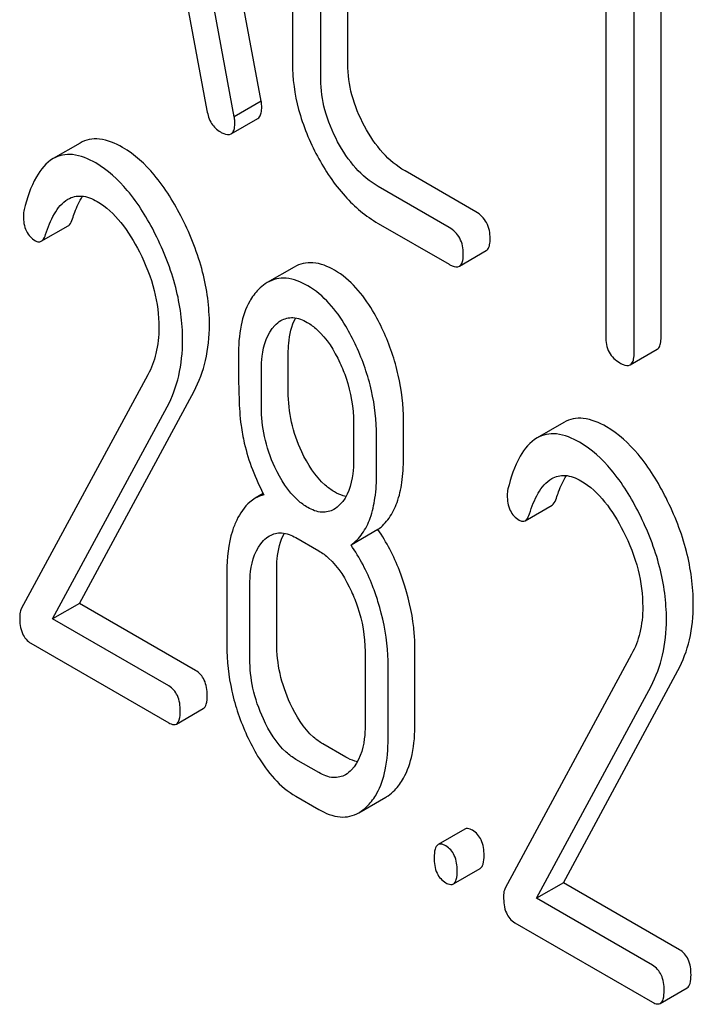
# Model space of a CAD drawing. Units: millimetres. Extents: x 0 to 4200, y 0 to 2970.
# Drawn here: x 3403 to 3408, y 1144 to 1152 of the extents above; entities that cross this region are included whole.
import ezdxf

# ---------------------------------------------------------------- set-up
doc = ezdxf.new("R2010")
doc.units = ezdxf.units.MM
doc.header["$LTSCALE"] = 231
doc.layers.get('0').update_dxf_attribs({"linetype": 'CONTINUOUS'})

msp = doc.modelspace()

# ---------------------------------------------------------------- linework, layer by layer
at = {"color": 7, "linetype": 'Continuous'}
for p, q in [((3404.86, 1151.0885), (3404.0728, 1155.3074)), ((3404.6479, 1150.966), (3403.8607, 1155.1849)), ((3405.1067, 1153.7243), (3405.1067, 1151.3898)), ((3405.5438, 1151.3824), (3405.5438, 1153.7169)), ((3405.3316, 1151.2599), (3405.3316, 1153.5945)), ((3407.5808, 1152.8795), (3407.5808, 1149.2318)), ((3407.8058, 1149.102), (3407.8058, 1152.7497)), ((3408.0179, 1149.2245), (3408.0179, 1152.6272)), ((3404.2115, 1152.2013), (3404.4319, 1151.0148)), ((3404.86, 1151.0885), (3404.6479, 1150.966)), ((3404.6221, 1150.8301), (3404.8342, 1150.9526)), ((3403.4296, 1150.7575), (3403.2174, 1150.635)), ((3406.5559, 1150.2144), (3405.9959, 1150.5378)), ((3406.3438, 1150.0919), (3405.7837, 1150.4153)), ((3405.7837, 1150.1235), (3406.3438, 1149.8001)), ((3403.1233, 1149.9818), (3403.3354, 1150.1043)), ((3406.4249, 1149.7855), (3406.6371, 1149.908)), ((3405.1206, 1149.7788), (3404.9085, 1149.6564)), ((3407.7744, 1149.0064), (3407.9866, 1149.1288)), ((3405.0737, 1148.7946), (3405.0737, 1149.0922)), ((3404.8616, 1148.6721), (3404.8616, 1148.9697)), ((3403.9645, 1148.9274), (3402.9656, 1147.0791)), ((3403.4252, 1147.1229), (3404.3295, 1148.7982)), ((3403.213, 1147.0004), (3404.1174, 1148.6757)), ((3405.9835, 1148.2693), (3405.9835, 1148.567)), ((3405.5894, 1148.5495), (3405.5894, 1148.2519)), ((3407.2507, 1148.5514), (3407.0386, 1148.429)), ((3405.7714, 1148.1468), (3405.7714, 1148.4445)), ((3404.8766, 1147.9893), (3404.8133, 1147.9528)), ((3406.9444, 1147.7757), (3407.1566, 1147.8982)), ((3405.7815, 1147.706), (3405.5694, 1147.5835)), ((3405.1345, 1147.642), (3405.3165, 1147.5369)), ((3404.5886, 1147.3735), (3404.5886, 1146.7899)), ((3404.9827, 1146.8073), (3404.9827, 1147.3909)), ((3404.7706, 1146.6848), (3404.7706, 1147.2685)), ((3403.4252, 1147.1229), (3403.213, 1147.0004)), ((3404.3422, 1146.5934), (3403.4252, 1147.1229)), ((3404.1301, 1146.471), (3403.213, 1147.0004)), ((3403.042, 1146.8074), (3404.1301, 1146.1792)), ((3405.6804, 1146.7432), (3405.6804, 1146.1596)), ((3406.0745, 1146.177), (3406.0745, 1146.7606)), ((3407.7856, 1146.7213), (3406.7867, 1144.873)), ((3405.8623, 1146.0545), (3405.8623, 1146.6381)), ((3407.2463, 1144.9168), (3408.1506, 1146.5921)), ((3407.0342, 1144.7944), (3407.9385, 1146.4696)), ((3404.1905, 1146.1698), (3404.4026, 1146.2922)), ((3405.5286, 1145.9085), (3405.3466, 1146.0136)), ((3405.3165, 1145.786), (3405.1345, 1145.8911)), ((3405.1345, 1145.5993), (3405.3165, 1145.4942)), ((3405.6319, 1145.4697), (3405.844, 1145.5922)), ((3406.4689, 1145.3401), (3406.2568, 1145.2176)), ((3406.3777, 1144.907), (3406.5898, 1145.0295)), ((3407.2463, 1144.9168), (3407.0342, 1144.7944)), ((3408.1634, 1144.3874), (3407.2463, 1144.9168)), ((3407.9512, 1144.2649), (3407.0342, 1144.7944)), ((3406.8631, 1144.6013), (3407.9512, 1143.9731)), ((3408.0116, 1143.9637), (3408.2238, 1144.0862))]:
    msp.add_line(p, q, dxfattribs=at)
msp.add_arc((3404.9494, 1147.7164), 0.2728, 104.39824, 119.93379, dxfattribs=at)
for points, knots in [([(3405.1067, 1151.3898), (3405.1067, 1151.2661), (3405.1422, 1151.009), (3405.2415, 1150.7702), (3405.3041, 1150.6535)], [0, 0, 0, 0, 0.48289, 1, 1, 1, 1]), ([(3405.6759, 1150.891), (3405.6339, 1150.9691), (3405.5671, 1151.1284), (3405.5438, 1151.3001), (3405.5438, 1151.3824)], [0, 0, 0, 0, 0.518767, 1, 1, 1, 1]), ([(3405.4638, 1150.7685), (3405.4211, 1150.8479), (3405.3546, 1151.0074), (3405.3316, 1151.1791), (3405.3316, 1151.2599)], [0, 0, 0, 0, 0.526945, 1, 1, 1, 1]), ([(3404.8645, 1151.0421), (3404.8645, 1151.0453), (3404.8637, 1151.0608), (3404.8615, 1151.0762), (3404.86, 1151.0885)], [0, 0, 0, 0, 0.204537, 1, 1, 1, 1]), ([(3404.4319, 1151.0148), (3404.4379, 1150.9789), (3404.4588, 1150.9116), (3404.51, 1150.8617), (3404.5377, 1150.8458)], [0, 0, 0, 0, 0.532598, 1, 1, 1, 1]), ([(3404.8342, 1150.9526), (3404.8394, 1150.9556), (3404.8522, 1150.968), (3404.8629, 1150.9999), (3404.8645, 1151.0266), (3404.8645, 1151.0421)], [0, 0, 0, 0, 0.183435, 0.52547, 1, 1, 1, 1]), ([(3404.6221, 1150.8301), (3404.6273, 1150.8331), (3404.6401, 1150.8455), (3404.6508, 1150.8774), (3404.6524, 1150.9041), (3404.6524, 1150.9196)], [0, 0, 0, 0, 0.183435, 0.52547, 1, 1, 1, 1]), ([(3404.6524, 1150.9196), (3404.6524, 1150.9228), (3404.6516, 1150.9383), (3404.6493, 1150.9537), (3404.6479, 1150.966)], [0, 0, 0, 0, 0.204537, 1, 1, 1, 1]), ([(3404.5377, 1150.8458), (3404.5461, 1150.8409), (3404.5711, 1150.8277), (3404.6052, 1150.8204), (3404.6221, 1150.8301)], [0, 0, 0, 0, 0.334189, 1, 1, 1, 1]), ([(3405.9959, 1150.5378), (3405.9309, 1150.5752), (3405.8057, 1150.6804), (3405.7164, 1150.8157), (3405.6759, 1150.891)], [0, 0, 0, 0, 0.467295, 1, 1, 1, 1]), ([(3403.7654, 1150.723), (3403.7093, 1150.7554), (3403.6215, 1150.7934), (3403.5022, 1150.7898), (3403.452, 1150.7705), (3403.4296, 1150.7575)], [0, 0, 0, 0, 0.551836, 0.779472, 1, 1, 1, 1]), ([(3405.7837, 1150.4153), (3405.7179, 1150.4533), (3405.5929, 1150.5588), (3405.5038, 1150.6942), (3405.4638, 1150.7685)], [0, 0, 0, 0, 0.473667, 1, 1, 1, 1]), ([(3403.5533, 1150.6005), (3403.4971, 1150.6329), (3403.4093, 1150.6709), (3403.2901, 1150.6674), (3403.2399, 1150.648), (3403.2174, 1150.635)], [0, 0, 0, 0, 0.551836, 0.779472, 1, 1, 1, 1]), ([(3404.2361, 1150.1613), (3404.1745, 1150.2834), (3404.0461, 1150.4963), (3403.8607, 1150.668), (3403.7654, 1150.723)], [0, 0, 0, 0, 0.554316, 1, 1, 1, 1]), ([(3403.2174, 1150.635), (3403.1609, 1150.6024), (3403.0577, 1150.4723), (3403.0101, 1150.3217), (3402.9876, 1150.2325)], [0, 0, 0, 0, 0.415123, 1, 1, 1, 1]), ([(3404.024, 1150.0388), (3403.9624, 1150.161), (3403.834, 1150.3738), (3403.6485, 1150.5455), (3403.5533, 1150.6005)], [0, 0, 0, 0, 0.554316, 1, 1, 1, 1]), ([(3405.3041, 1150.6535), (3405.3646, 1150.5408), (3405.4986, 1150.338), (3405.6861, 1150.1798), (3405.7837, 1150.1235)], [0, 0, 0, 0, 0.531536, 1, 1, 1, 1]), ([(3403.1576, 1150.0358), (3403.1754, 1150.092), (3403.2152, 1150.1959), (3403.2882, 1150.2885), (3403.3339, 1150.3149)], [0, 0, 0, 0, 0.527641, 1, 1, 1, 1]), ([(3403.3339, 1150.3149), (3403.365, 1150.3328), (3403.4488, 1150.3513), (3403.526, 1150.3186), (3403.5642, 1150.2966)], [0, 0, 0, 0, 0.44878, 1, 1, 1, 1]), ([(3403.3697, 1150.1583), (3403.3753, 1150.1759), (3403.3966, 1150.2379), (3403.4239, 1150.2984), (3403.4492, 1150.3382)], [0, 0, 0, 0, 0.281305, 1, 1, 1, 1]), ([(3403.5642, 1150.2966), (3403.6364, 1150.2549), (3403.766, 1150.1304), (3403.8568, 1149.9799), (3403.8984, 1149.8983)], [0, 0, 0, 0, 0.47634, 1, 1, 1, 1]), ([(3406.6684, 1150.0036), (3406.6684, 1150.0465), (3406.6533, 1150.1324), (3406.5905, 1150.1945), (3406.5559, 1150.2144)], [0, 0, 0, 0, 0.517748, 1, 1, 1, 1]), ([(3402.9819, 1150.1833), (3402.9819, 1150.1422), (3402.9911, 1150.0632), (3403.0464, 1150.0031), (3403.0766, 1149.9857)], [0, 0, 0, 0, 0.541446, 1, 1, 1, 1]), ([(3403.3354, 1150.1043), (3403.3391, 1150.1064), (3403.356, 1150.1204), (3403.3645, 1150.1417), (3403.3697, 1150.1583)], [0, 0, 0, 0, 0.196475, 1, 1, 1, 1]), ([(3404.4514, 1149.3231), (3404.4514, 1149.4629), (3404.4113, 1149.7543), (3404.304, 1150.0268), (3404.2361, 1150.1613)], [0, 0, 0, 0, 0.481425, 1, 1, 1, 1]), ([(3404.2393, 1149.2006), (3404.2393, 1149.3405), (3404.1992, 1149.6318), (3404.0918, 1149.9043), (3404.024, 1150.0388)], [0, 0, 0, 0, 0.481425, 1, 1, 1, 1]), ([(3406.4562, 1149.8811), (3406.4562, 1149.924), (3406.4412, 1150.0099), (3406.3784, 1150.072), (3406.3438, 1150.0919)], [0, 0, 0, 0, 0.517748, 1, 1, 1, 1]), ([(3403.0766, 1149.9857), (3403.0842, 1149.9813), (3403.0998, 1149.9746), (3403.1169, 1149.9781), (3403.1233, 1149.9818)], [0, 0, 0, 0, 0.543918, 1, 1, 1, 1]), ([(3403.1233, 1149.9818), (3403.127, 1149.9839), (3403.1439, 1149.9979), (3403.1524, 1150.0192), (3403.1576, 1150.0358)], [0, 0, 0, 0, 0.196475, 1, 1, 1, 1]), ([(3406.6371, 1149.908), (3406.6424, 1149.9111), (3406.6558, 1149.9242), (3406.6667, 1149.9583), (3406.6684, 1149.9869), (3406.6684, 1150.0036)], [0, 0, 0, 0, 0.178538, 0.518942, 1, 1, 1, 1]), ([(3403.8984, 1149.8983), (3403.948, 1149.801), (3404.0248, 1149.6063), (3404.0519, 1149.3983), (3404.0519, 1149.3001)], [0, 0, 0, 0, 0.526415, 1, 1, 1, 1]), ([(3405.4394, 1149.7536), (3405.3874, 1149.7836), (3405.3042, 1149.8178), (3405.1913, 1149.8112), (3405.1428, 1149.7916), (3405.1206, 1149.7788)], [0, 0, 0, 0, 0.539429, 0.770186, 1, 1, 1, 1]), ([(3406.4249, 1149.7855), (3406.4303, 1149.7886), (3406.4436, 1149.8017), (3406.4546, 1149.8358), (3406.4562, 1149.8644), (3406.4562, 1149.8811)], [0, 0, 0, 0, 0.178538, 0.518942, 1, 1, 1, 1]), ([(3405.8234, 1149.2751), (3405.7983, 1149.3298), (3405.7046, 1149.512), (3405.5659, 1149.6806), (3405.4394, 1149.7536)], [0, 0, 0, 0, 0.291592, 1, 1, 1, 1]), ([(3406.3438, 1149.8001), (3406.3518, 1149.7955), (3406.3759, 1149.7828), (3406.4087, 1149.7761), (3406.4249, 1149.7855)], [0, 0, 0, 0, 0.33079, 1, 1, 1, 1]), ([(3404.9085, 1149.6564), (3404.9024, 1149.6529), (3404.8775, 1149.6372), (3404.855, 1149.6179), (3404.8393, 1149.602)], [0, 0, 0, 0, 0.239308, 1, 1, 1, 1]), ([(3405.2273, 1149.6311), (3405.1753, 1149.6612), (3405.092, 1149.6954), (3404.9792, 1149.6887), (3404.9307, 1149.6692), (3404.9085, 1149.6564)], [0, 0, 0, 0, 0.539429, 0.770186, 1, 1, 1, 1]), ([(3404.8393, 1149.602), (3404.8118, 1149.5742), (3404.7486, 1149.4875), (3404.6899, 1149.3059), (3404.6796, 1149.1567), (3404.6796, 1149.0748)], [0, 0, 0, 0, 0.208172, 0.563631, 1, 1, 1, 1]), ([(3405.6112, 1149.1527), (3405.5862, 1149.2073), (3405.4925, 1149.3896), (3405.3537, 1149.5581), (3405.2273, 1149.6311)], [0, 0, 0, 0, 0.291592, 1, 1, 1, 1]), ([(3405.016, 1149.3561), (3405.044, 1149.3723), (3405.1191, 1149.3901), (3405.1893, 1149.3613), (3405.2237, 1149.3414)], [0, 0, 0, 0, 0.449441, 1, 1, 1, 1]), ([(3405.0737, 1149.0922), (3405.0737, 1149.1203), (3405.0774, 1149.2171), (3405.0989, 1149.3159), (3405.1325, 1149.3764)], [0, 0, 0, 0, 0.288718, 1, 1, 1, 1]), ([(3405.2237, 1149.3414), (3405.251, 1149.3256), (3405.3626, 1149.2424), (3405.4368, 1149.1192), (3405.4816, 1149.0225)], [0, 0, 0, 0, 0.228465, 1, 1, 1, 1]), ([(3404.0519, 1149.3001), (3404.0519, 1149.2317), (3404.0391, 1149.1023), (3403.9931, 1148.9803), (3403.9645, 1148.9274)], [0, 0, 0, 0, 0.531869, 1, 1, 1, 1]), ([(3404.3295, 1148.7982), (3404.3704, 1148.8744), (3404.4337, 1149.0466), (3404.4514, 1149.2285), (3404.4514, 1149.3231)], [0, 0, 0, 0, 0.477666, 1, 1, 1, 1]), ([(3404.8616, 1148.9697), (3404.8616, 1149.0047), (3404.8669, 1149.1258), (3404.906, 1149.2547), (3404.9671, 1149.3174)], [0, 0, 0, 0, 0.285516, 1, 1, 1, 1]), ([(3405.9835, 1148.567), (3405.9835, 1148.6869), (3405.9553, 1148.931), (3405.8748, 1149.1629), (3405.8234, 1149.2751)], [0, 0, 0, 0, 0.492653, 1, 1, 1, 1]), ([(3404.1174, 1148.6757), (3404.1582, 1148.7519), (3404.2216, 1148.9241), (3404.2393, 1149.1061), (3404.2393, 1149.2006)], [0, 0, 0, 0, 0.477666, 1, 1, 1, 1]), ([(3407.5808, 1149.2318), (3407.5808, 1149.1888), (3407.5942, 1149.102), (3407.6587, 1149.041), (3407.6933, 1149.021)], [0, 0, 0, 0, 0.518201, 1, 1, 1, 1]), ([(3407.9866, 1149.1288), (3407.992, 1149.1319), (3408.0053, 1149.1451), (3408.0163, 1149.1792), (3408.0179, 1149.2077), (3408.0179, 1149.2245)], [0, 0, 0, 0, 0.178538, 0.518942, 1, 1, 1, 1]), ([(3405.7714, 1148.4445), (3405.7714, 1148.5644), (3405.7431, 1148.8086), (3405.6627, 1149.0404), (3405.6112, 1149.1527)], [0, 0, 0, 0, 0.492653, 1, 1, 1, 1]), ([(3404.6796, 1149.0748), (3404.6796, 1148.9636), (3404.6819, 1148.7813), (3404.6912, 1148.5988), (3404.7008, 1148.5283)], [0, 0, 0, 0, 0.609825, 1, 1, 1, 1]), ([(3407.7744, 1149.0064), (3407.7798, 1149.0095), (3407.7932, 1149.0226), (3407.8041, 1149.0567), (3407.8058, 1149.0853), (3407.8058, 1149.102)], [0, 0, 0, 0, 0.178538, 0.518942, 1, 1, 1, 1]), ([(3405.4816, 1149.0225), (3405.4999, 1148.9829), (3405.5608, 1148.8322), (3405.5894, 1148.6683), (3405.5894, 1148.5495)], [0, 0, 0, 0, 0.268619, 1, 1, 1, 1]), ([(3407.6933, 1149.021), (3407.7013, 1149.0164), (3407.7254, 1149.0036), (3407.7582, 1148.997), (3407.7744, 1149.0064)], [0, 0, 0, 0, 0.33079, 1, 1, 1, 1]), ([(3405.1802, 1148.3202), (3405.1453, 1148.3948), (3405.0911, 1148.5502), (3405.0737, 1148.7138), (3405.0737, 1148.7946)], [0, 0, 0, 0, 0.504905, 1, 1, 1, 1]), ([(3404.968, 1148.1977), (3404.9317, 1148.2754), (3404.8782, 1148.4312), (3404.8616, 1148.5948), (3404.8616, 1148.6721)], [0, 0, 0, 0, 0.525933, 1, 1, 1, 1]), ([(3407.5865, 1148.5169), (3407.5304, 1148.5493), (3407.4426, 1148.5873), (3407.3233, 1148.5838), (3407.2731, 1148.5644), (3407.2507, 1148.5514)], [0, 0, 0, 0, 0.551837, 0.779472, 1, 1, 1, 1]), ([(3404.7008, 1148.5283), (3404.7073, 1148.481), (3404.7421, 1148.2912), (3404.8132, 1148.1086), (3404.8816, 1147.9806)], [0, 0, 0, 0, 0.247445, 1, 1, 1, 1]), ([(3408.0573, 1147.9552), (3407.9957, 1148.0774), (3407.8672, 1148.2902), (3407.6818, 1148.4619), (3407.5865, 1148.5169)], [0, 0, 0, 0, 0.554316, 1, 1, 1, 1]), ([(3407.0386, 1148.429), (3406.982, 1148.3963), (3406.8789, 1148.2662), (3406.8313, 1148.1156), (3406.8087, 1148.0264)], [0, 0, 0, 0, 0.415123, 1, 1, 1, 1]), ([(3407.3744, 1148.3944), (3407.3183, 1148.4269), (3407.2305, 1148.4648), (3407.1112, 1148.4613), (3407.061, 1148.4419), (3407.0386, 1148.429)], [0, 0, 0, 0, 0.551837, 0.779472, 1, 1, 1, 1]), ([(3407.8451, 1147.8328), (3407.7835, 1147.9549), (3407.6551, 1148.1677), (3407.4697, 1148.3394), (3407.3744, 1148.3944)], [0, 0, 0, 0, 0.554316, 1, 1, 1, 1]), ([(3405.4394, 1148.0027), (3405.4133, 1148.0178), (3405.3011, 1148.0996), (3405.2258, 1148.2225), (3405.1802, 1148.3202)], [0, 0, 0, 0, 0.218471, 1, 1, 1, 1]), ([(3405.5894, 1148.2519), (3405.5894, 1148.2167), (3405.584, 1148.0947), (3405.5435, 1147.9655), (3405.482, 1147.9024)], [0, 0, 0, 0, 0.285715, 1, 1, 1, 1]), ([(3405.7815, 1147.706), (3405.8155, 1147.7306), (3405.8783, 1147.7953), (3405.9413, 1147.9247), (3405.9772, 1148.0864), (3405.9835, 1148.205), (3405.9835, 1148.2693)], [0, 0, 0, 0, 0.203198, 0.426915, 0.688644, 1, 1, 1, 1]), ([(3405.2273, 1147.8802), (3405.2, 1147.896), (3405.0881, 1147.9785), (3405.0131, 1148.1012), (3404.968, 1148.1977)], [0, 0, 0, 0, 0.228305, 1, 1, 1, 1]), ([(3405.5694, 1147.5835), (3405.6034, 1147.6081), (3405.6661, 1147.6728), (3405.7291, 1147.8022), (3405.765, 1147.9639), (3405.7714, 1148.0825), (3405.7714, 1148.1468)], [0, 0, 0, 0, 0.203198, 0.426915, 0.688644, 1, 1, 1, 1]), ([(3406.9787, 1147.8297), (3406.9965, 1147.8859), (3407.0363, 1147.9899), (3407.1093, 1148.0824), (3407.155, 1148.1088)], [0, 0, 0, 0, 0.527641, 1, 1, 1, 1]), ([(3407.155, 1148.1088), (3407.1861, 1148.1268), (3407.2699, 1148.1452), (3407.3471, 1148.1125), (3407.3853, 1148.0905)], [0, 0, 0, 0, 0.44878, 1, 1, 1, 1]), ([(3407.1909, 1147.9522), (3407.1964, 1147.9698), (3407.2177, 1148.0319), (3407.245, 1148.0923), (3407.2704, 1148.1321)], [0, 0, 0, 0, 0.281305, 1, 1, 1, 1]), ([(3407.3853, 1148.0905), (3407.4575, 1148.0488), (3407.5872, 1147.9243), (3407.678, 1147.7738), (3407.7196, 1147.6922)], [0, 0, 0, 0, 0.47634, 1, 1, 1, 1]), ([(3404.8133, 1147.9528), (3404.7983, 1147.9441), (3404.736, 1147.8998), (3404.6924, 1147.8336), (3404.6669, 1147.7807)], [0, 0, 0, 0, 0.227529, 1, 1, 1, 1]), ([(3405.5299, 1147.9676), (3405.5225, 1147.969), (3405.4909, 1147.9764), (3405.461, 1147.9902), (3405.4394, 1148.0027)], [0, 0, 0, 0, 0.23068, 1, 1, 1, 1]), ([(3406.8031, 1147.9773), (3406.8031, 1147.9361), (3406.8122, 1147.8571), (3406.8675, 1147.797), (3406.8977, 1147.7796)], [0, 0, 0, 0, 0.541446, 1, 1, 1, 1]), ([(3407.1566, 1147.8982), (3407.1602, 1147.9003), (3407.1772, 1147.9143), (3407.1856, 1147.9356), (3407.1909, 1147.9522)], [0, 0, 0, 0, 0.196475, 1, 1, 1, 1]), ([(3408.2725, 1147.117), (3408.2725, 1147.2569), (3408.2324, 1147.5482), (3408.1251, 1147.8207), (3408.0573, 1147.9552)], [0, 0, 0, 0, 0.481425, 1, 1, 1, 1]), ([(3405.4346, 1147.8648), (3405.4066, 1147.8487), (3405.3315, 1147.8314), (3405.2617, 1147.8604), (3405.2273, 1147.8802)], [0, 0, 0, 0, 0.449187, 1, 1, 1, 1]), ([(3406.9444, 1147.7757), (3406.9481, 1147.7778), (3406.965, 1147.7918), (3406.9735, 1147.8132), (3406.9787, 1147.8297)], [0, 0, 0, 0, 0.196475, 1, 1, 1, 1]), ([(3408.0604, 1146.9945), (3408.0604, 1147.1344), (3408.0203, 1147.4257), (3407.9129, 1147.6983), (3407.8451, 1147.8328)], [0, 0, 0, 0, 0.481425, 1, 1, 1, 1]), ([(3404.6669, 1147.7807), (3404.6534, 1147.7526), (3404.6025, 1147.6228), (3404.5886, 1147.4813), (3404.5886, 1147.3735)], [0, 0, 0, 0, 0.224305, 1, 1, 1, 1]), ([(3405.9944, 1147.2592), (3405.9815, 1147.3009), (3405.9276, 1147.4572), (3405.8513, 1147.6063), (3405.7815, 1147.706)], [0, 0, 0, 0, 0.264297, 1, 1, 1, 1]), ([(3406.8977, 1147.7796), (3406.9053, 1147.7752), (3406.9209, 1147.7685), (3406.938, 1147.772), (3406.9444, 1147.7757)], [0, 0, 0, 0, 0.543918, 1, 1, 1, 1]), ([(3404.9268, 1147.6566), (3404.9549, 1147.6729), (3405.03, 1147.6907), (3405.1001, 1147.6619), (3405.1345, 1147.642)], [0, 0, 0, 0, 0.449441, 1, 1, 1, 1]), ([(3404.9827, 1147.3909), (3404.9827, 1147.4192), (3404.9865, 1147.5167), (3405.0086, 1147.6163), (3405.0429, 1147.6771)], [0, 0, 0, 0, 0.288016, 1, 1, 1, 1]), ([(3407.7196, 1147.6922), (3407.7691, 1147.5949), (3407.8459, 1147.4002), (3407.873, 1147.1922), (3407.873, 1147.094)], [0, 0, 0, 0, 0.526415, 1, 1, 1, 1]), ([(3404.7706, 1147.2685), (3404.7706, 1147.3037), (3404.7759, 1147.4257), (3404.8165, 1147.5549), (3404.8779, 1147.6179)], [0, 0, 0, 0, 0.285814, 1, 1, 1, 1]), ([(3405.7823, 1147.1367), (3405.7694, 1147.1784), (3405.7154, 1147.3347), (3405.6392, 1147.4839), (3405.5694, 1147.5835)], [0, 0, 0, 0, 0.264297, 1, 1, 1, 1]), ([(3405.3165, 1147.5369), (3405.3438, 1147.5211), (3405.4552, 1147.4373), (3405.5286, 1147.3135), (3405.573, 1147.2166)], [0, 0, 0, 0, 0.22858, 1, 1, 1, 1]), ([(3406.0745, 1146.7606), (3406.0745, 1146.8016), (3406.0674, 1146.9703), (3406.0322, 1147.1372), (3405.9944, 1147.2592)], [0, 0, 0, 0, 0.242983, 1, 1, 1, 1]), ([(3405.573, 1147.2166), (3405.5912, 1147.177), (3405.6518, 1147.0261), (3405.6804, 1146.8621), (3405.6804, 1146.7432)], [0, 0, 0, 0, 0.26852, 1, 1, 1, 1]), ([(3405.8623, 1146.6381), (3405.8623, 1146.6791), (3405.8553, 1146.8478), (3405.82, 1147.0147), (3405.7823, 1147.1367)], [0, 0, 0, 0, 0.242983, 1, 1, 1, 1]), ([(3407.873, 1147.094), (3407.873, 1147.0256), (3407.8602, 1146.8962), (3407.8143, 1146.7743), (3407.7856, 1146.7213)], [0, 0, 0, 0, 0.531869, 1, 1, 1, 1]), ([(3408.1506, 1146.5921), (3408.1915, 1146.6683), (3408.2549, 1146.8405), (3408.2725, 1147.0225), (3408.2725, 1147.117)], [0, 0, 0, 0, 0.477666, 1, 1, 1, 1]), ([(3402.9656, 1147.0791), (3402.9633, 1147.0745), (3402.9548, 1147.0537), (3402.9528, 1147.0308), (3402.9528, 1147.0135)], [0, 0, 0, 0, 0.22823, 1, 1, 1, 1]), ([(3402.9528, 1147.0135), (3402.9528, 1146.9697), (3402.959, 1146.9061), (3403, 1146.8379), (3403.0274, 1146.8158), (3403.042, 1146.8074)], [0, 0, 0, 0, 0.559796, 0.783933, 1, 1, 1, 1]), ([(3407.9385, 1146.4696), (3407.9794, 1146.5458), (3408.0427, 1146.718), (3408.0604, 1146.9), (3408.0604, 1146.9945)], [0, 0, 0, 0, 0.477666, 1, 1, 1, 1]), ([(3404.5886, 1146.7899), (3404.5886, 1146.6692), (3404.6157, 1146.4238), (3404.6962, 1146.1906), (3404.7478, 1146.0779)], [0, 0, 0, 0, 0.493183, 1, 1, 1, 1]), ([(3405.0892, 1146.3329), (3405.0546, 1146.4084), (3405.0007, 1146.5637), (3404.9827, 1146.7273), (3404.9827, 1146.8073)], [0, 0, 0, 0, 0.509226, 1, 1, 1, 1]), ([(3404.877, 1146.2104), (3404.8413, 1146.2883), (3404.7879, 1146.444), (3404.7706, 1146.6075), (3404.7706, 1146.6848)], [0, 0, 0, 0, 0.525632, 1, 1, 1, 1]), ([(3404.4332, 1146.395), (3404.4332, 1146.4365), (3404.4243, 1146.5145), (3404.3717, 1146.5764), (3404.3422, 1146.5934)], [0, 0, 0, 0, 0.549452, 1, 1, 1, 1]), ([(3404.2211, 1146.2725), (3404.2211, 1146.314), (3404.2122, 1146.392), (3404.1596, 1146.454), (3404.1301, 1146.471)], [0, 0, 0, 0, 0.549452, 1, 1, 1, 1]), ([(3404.4026, 1146.2922), (3404.4146, 1146.2991), (3404.4324, 1146.3358), (3404.4332, 1146.372), (3404.4332, 1146.395)], [0, 0, 0, 0, 0.374355, 1, 1, 1, 1]), ([(3405.3466, 1146.0136), (3405.3209, 1146.0284), (3405.2087, 1146.1107), (3405.1343, 1146.2344), (3405.0892, 1146.3329)], [0, 0, 0, 0, 0.215408, 1, 1, 1, 1]), ([(3404.1905, 1146.1698), (3404.2024, 1146.1766), (3404.2203, 1146.2134), (3404.2211, 1146.2496), (3404.2211, 1146.2725)], [0, 0, 0, 0, 0.374355, 1, 1, 1, 1]), ([(3404.1301, 1146.1792), (3404.1359, 1146.1758), (3404.1539, 1146.1663), (3404.1783, 1146.1627), (3404.1905, 1146.1698)], [0, 0, 0, 0, 0.322034, 1, 1, 1, 1]), ([(3405.1345, 1145.8911), (3405.1072, 1145.9069), (3404.9954, 1145.99), (3404.9215, 1146.1136), (3404.877, 1146.2104)], [0, 0, 0, 0, 0.228421, 1, 1, 1, 1]), ([(3405.6804, 1146.1596), (3405.6804, 1146.1241), (3405.6751, 1146.0012), (3405.635, 1145.8707), (3405.573, 1145.8072)], [0, 0, 0, 0, 0.285666, 1, 1, 1, 1]), ([(3405.9143, 1145.6479), (3405.9415, 1145.6758), (3406.0045, 1145.7625), (3406.0639, 1145.9445), (3406.0745, 1146.0944), (3406.0745, 1146.177)], [0, 0, 0, 0, 0.206844, 0.56165, 1, 1, 1, 1]), ([(3404.7478, 1146.0779), (3404.773, 1146.023), (3404.867, 1145.84), (3405.0078, 1145.6724), (3405.1345, 1145.5993)], [0, 0, 0, 0, 0.292106, 1, 1, 1, 1]), ([(3405.7022, 1145.5254), (3405.7294, 1145.5533), (3405.7924, 1145.6401), (3405.8518, 1145.822), (3405.8623, 1145.972), (3405.8623, 1146.0545)], [0, 0, 0, 0, 0.206844, 0.56165, 1, 1, 1, 1]), ([(3405.621, 1145.8726), (3405.6135, 1145.874), (3405.5812, 1145.8816), (3405.5507, 1145.8958), (3405.5286, 1145.9085)], [0, 0, 0, 0, 0.229782, 1, 1, 1, 1]), ([(3405.5257, 1145.7697), (3405.4975, 1145.7534), (3405.4214, 1145.7363), (3405.3512, 1145.766), (3405.3165, 1145.786)], [0, 0, 0, 0, 0.44882, 1, 1, 1, 1]), ([(3405.844, 1145.5922), (3405.8502, 1145.5958), (3405.8756, 1145.6118), (3405.8984, 1145.6315), (3405.9143, 1145.6479)], [0, 0, 0, 0, 0.238953, 1, 1, 1, 1]), ([(3405.3165, 1145.4942), (3405.3678, 1145.4646), (3405.4501, 1145.431), (3405.5618, 1145.4376), (3405.6099, 1145.457), (3405.6319, 1145.4697)], [0, 0, 0, 0, 0.538001, 0.769284, 1, 1, 1, 1]), ([(3405.6319, 1145.4697), (3405.6381, 1145.4733), (3405.6634, 1145.4893), (3405.6863, 1145.5091), (3405.7022, 1145.5254)], [0, 0, 0, 0, 0.238953, 1, 1, 1, 1]), ([(3406.5294, 1145.3307), (3406.5235, 1145.3341), (3406.5055, 1145.3436), (3406.4811, 1145.3472), (3406.4689, 1145.3401)], [0, 0, 0, 0, 0.324715, 1, 1, 1, 1]), ([(3406.6203, 1145.1323), (3406.6203, 1145.1738), (3406.6115, 1145.2517), (3406.5588, 1145.3137), (3406.5294, 1145.3307)], [0, 0, 0, 0, 0.54945, 1, 1, 1, 1]), ([(3406.2568, 1145.2176), (3406.2448, 1145.2107), (3406.2271, 1145.1738), (3406.2263, 1145.1377), (3406.2263, 1145.1149)], [0, 0, 0, 0, 0.378434, 1, 1, 1, 1]), ([(3406.3172, 1145.2083), (3406.3114, 1145.2116), (3406.2934, 1145.2211), (3406.269, 1145.2247), (3406.2568, 1145.2176)], [0, 0, 0, 0, 0.324715, 1, 1, 1, 1]), ([(3406.4082, 1145.0098), (3406.4082, 1145.0513), (3406.3993, 1145.1293), (3406.3467, 1145.1912), (3406.3172, 1145.2083)], [0, 0, 0, 0, 0.54945, 1, 1, 1, 1]), ([(3406.2263, 1145.1149), (3406.2263, 1145.0732), (3406.2336, 1144.9945), (3406.2878, 1144.9334), (3406.3172, 1144.9164)], [0, 0, 0, 0, 0.550725, 1, 1, 1, 1]), ([(3406.5898, 1145.0295), (3406.6017, 1145.0364), (3406.6195, 1145.0731), (3406.6203, 1145.1093), (3406.6203, 1145.1323)], [0, 0, 0, 0, 0.374356, 1, 1, 1, 1]), ([(3406.3777, 1144.907), (3406.3896, 1144.9139), (3406.4074, 1144.9507), (3406.4082, 1144.9869), (3406.4082, 1145.0098)], [0, 0, 0, 0, 0.374356, 1, 1, 1, 1]), ([(3406.3172, 1144.9164), (3406.323, 1144.9131), (3406.341, 1144.9036), (3406.3654, 1144.9), (3406.3777, 1144.907)], [0, 0, 0, 0, 0.322035, 1, 1, 1, 1]), ([(3406.7867, 1144.873), (3406.7844, 1144.8685), (3406.7759, 1144.8476), (3406.774, 1144.8247), (3406.774, 1144.8074)], [0, 0, 0, 0, 0.22823, 1, 1, 1, 1]), ([(3406.774, 1144.8074), (3406.774, 1144.7636), (3406.7802, 1144.7), (3406.8211, 1144.6319), (3406.8485, 1144.6097), (3406.8631, 1144.6013)], [0, 0, 0, 0, 0.559796, 0.783934, 1, 1, 1, 1]), ([(3408.2543, 1144.1889), (3408.2543, 1144.2304), (3408.2454, 1144.3084), (3408.1928, 1144.3704), (3408.1634, 1144.3874)], [0, 0, 0, 0, 0.549452, 1, 1, 1, 1]), ([(3408.0422, 1144.0665), (3408.0422, 1144.108), (3408.0333, 1144.1859), (3407.9807, 1144.2479), (3407.9512, 1144.2649)], [0, 0, 0, 0, 0.549452, 1, 1, 1, 1]), ([(3408.2238, 1144.0862), (3408.2357, 1144.093), (3408.2535, 1144.1298), (3408.2543, 1144.166), (3408.2543, 1144.1889)], [0, 0, 0, 0, 0.374355, 1, 1, 1, 1]), ([(3408.0116, 1143.9637), (3408.0235, 1143.9706), (3408.0414, 1144.0073), (3408.0422, 1144.0435), (3408.0422, 1144.0665)], [0, 0, 0, 0, 0.374355, 1, 1, 1, 1]), ([(3407.9512, 1143.9731), (3407.957, 1143.9697), (3407.975, 1143.9602), (3407.9994, 1143.9566), (3408.0116, 1143.9637)], [0, 0, 0, 0, 0.322034, 1, 1, 1, 1])]:
    msp.add_open_spline(points, degree=3, knots=knots, dxfattribs=at)
for points in [[(3402.9876, 1150.2325), (3402.9836, 1150.2165), (3402.9819, 1150.1998), (3402.9819, 1150.1833)], [(3404.9671, 1149.3174), (3404.9816, 1149.3322), (3404.998, 1149.3457), (3405.016, 1149.3561)], [(3406.8087, 1148.0264), (3406.8047, 1148.0104), (3406.8031, 1147.9937), (3406.8031, 1147.9773)], [(3405.482, 1147.9024), (3405.468, 1147.888), (3405.4521, 1147.8749), (3405.4346, 1147.8648)], [(3404.8779, 1147.6179), (3404.8924, 1147.6328), (3404.9088, 1147.6463), (3404.9268, 1147.6566)], [(3405.573, 1145.8072), (3405.559, 1145.7928), (3405.5432, 1145.7798), (3405.5257, 1145.7697)]]:
    msp.add_open_spline(points, degree=3, dxfattribs=at)

doc.saveas('drawing.dxf')
